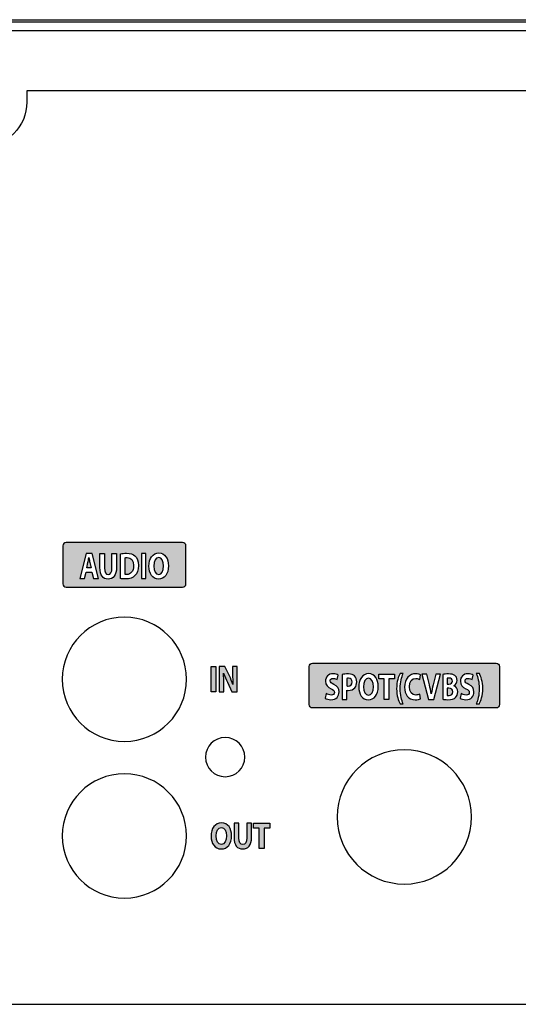
# Model space of a CAD drawing. Extents: x -483 to 694, y -465 to 179.
# Drawn here: x 388 to 433, y -465 to -377 of the extents above; entities that cross this region are included whole.
import ezdxf

# ---------------------------------------------------------------- set-up
doc = ezdxf.new("R2010")
doc.units = 0
doc.header["$MEASUREMENT"] = 0
doc.layers.add('LAYER_1', color=7, linetype='CONTINUOUS')

# ---------------------------------------------------------------- blocks, each defined once
blk = doc.blocks.new('BLOCK_10')
at = {"layer": 'LAYER_1'}
h = blk.add_hatch(color=29, dxfattribs=at)
h.dxf.hatch_style = 2
h.paths.add_polyline_path([(405.842, -434.902), (405.842, -437.162), (405.409, -437.162), (405.409, -434.902)])
h = blk.add_hatch(color=29, dxfattribs=at)
h.dxf.hatch_style = 2
edge = h.paths.add_edge_path()
edge.add_spline(control_points=[(406.147, -437.162), (406.147, -437.162), (406.147, -434.902), (406.147, -434.902), (406.147, -434.902), (406.653, -434.902), (406.653, -434.902), (406.653, -434.902), (407.052, -435.73), (407.052, -435.73), (407.166, -435.968), (407.277, -436.25), (407.365, -436.505), (407.365, -436.505), (407.371, -436.505), (407.371, -436.505), (407.345, -436.206), (407.337, -435.901), (407.337, -435.559), (407.337, -435.559), (407.337, -434.902), (407.337, -434.902), (407.337, -434.902), (407.736, -434.902), (407.736, -434.902), (407.736, -434.902), (407.736, -437.162), (407.736, -437.162), (407.736, -437.162), (407.28, -437.162), (407.28, -437.162), (407.28, -437.162), (406.87, -436.29), (406.87, -436.29), (406.756, -436.049), (406.628, -435.757), (406.537, -435.492), (406.537, -435.492), (406.525, -435.492), (406.525, -435.492), (406.539, -435.794), (406.545, -436.113), (406.545, -436.482), (406.545, -436.482), (406.545, -437.162), (406.545, -437.162), (406.545, -437.162), (406.147, -437.162), (406.147, -437.162)], knot_values=[0, 0, 0, 0, 1, 1, 1, 2, 2, 2, 3, 3, 3, 4, 4, 4, 5, 5, 5, 6, 6, 6, 7, 7, 7, 8, 8, 8, 9, 9, 9, 10, 10, 10, 11, 11, 11, 12, 12, 12, 13, 13, 13, 14, 14, 14, 15, 15, 15, 16, 16, 16, 16], degree=3, periodic=1)
blk.add_lwpolyline([(405.842, -434.902), (405.842, -437.162), (405.409, -437.162), (405.409, -434.902), (405.842, -434.902)], dxfattribs=at)
blk.add_open_spline([(406.147, -437.162), (406.147, -437.162), (406.147, -434.902), (406.147, -434.902), (406.147, -434.902), (406.653, -434.902), (406.653, -434.902), (406.653, -434.902), (407.052, -435.73), (407.052, -435.73), (407.166, -435.968), (407.277, -436.25), (407.365, -436.505), (407.365, -436.505), (407.371, -436.505), (407.371, -436.505), (407.345, -436.206), (407.337, -435.901), (407.337, -435.559), (407.337, -435.559), (407.337, -434.902), (407.337, -434.902), (407.337, -434.902), (407.736, -434.902), (407.736, -434.902), (407.736, -434.902), (407.736, -437.162), (407.736, -437.162), (407.736, -437.162), (407.28, -437.162), (407.28, -437.162), (407.28, -437.162), (406.87, -436.29), (406.87, -436.29), (406.756, -436.049), (406.628, -435.757), (406.537, -435.492), (406.537, -435.492), (406.525, -435.492), (406.525, -435.492), (406.539, -435.794), (406.545, -436.113), (406.545, -436.482), (406.545, -436.482), (406.545, -437.162), (406.545, -437.162), (406.545, -437.162), (406.147, -437.162), (406.147, -437.162)], degree=3, knots=[0, 0, 0, 0, 1, 1, 1, 2, 2, 2, 3, 3, 3, 4, 4, 4, 5, 5, 5, 6, 6, 6, 7, 7, 7, 8, 8, 8, 9, 9, 9, 10, 10, 10, 11, 11, 11, 12, 12, 12, 13, 13, 13, 14, 14, 14, 15, 15, 15, 16, 16, 16, 16], dxfattribs=at)
blk = doc.blocks.new('BLOCK_11')
at = {"layer": 'LAYER_1'}
h = blk.add_hatch(color=29, dxfattribs=at)
h.dxf.hatch_style = 2
edge = h.paths.add_edge_path()
edge.add_spline(control_points=[(407.254, -450.01), (407.254, -450.755), (406.876, -451.201), (406.312, -451.201), (405.745, -451.201), (405.409, -450.694), (405.409, -450.047), (405.409, -449.37), (405.779, -448.863), (406.343, -448.863), (406.932, -448.863), (407.254, -449.383), (407.254, -450.01)], knot_values=[0, 0, 0, 0, 1, 1, 1, 2, 2, 2, 3, 3, 3, 4, 4, 4, 4], degree=3, periodic=1)
edge = h.paths.add_edge_path()
edge.add_spline(control_points=[(405.868, -450.037), (405.868, -450.483), (406.044, -450.795), (406.335, -450.795), (406.628, -450.795), (406.796, -450.466), (406.796, -450.027), (406.796, -449.618), (406.634, -449.269), (406.335, -449.269), (406.038, -449.269), (405.868, -449.598), (405.868, -450.037)], knot_values=[0, 0, 0, 0, 1, 1, 1, 2, 2, 2, 3, 3, 3, 4, 4, 4, 4], degree=3, periodic=1)
h = blk.add_hatch(color=29, dxfattribs=at)
h.dxf.hatch_style = 2
edge = h.paths.add_edge_path()
edge.add_spline(control_points=[(407.902, -448.904), (407.902, -448.904), (407.902, -450.201), (407.902, -450.201), (407.902, -450.594), (408.03, -450.792), (408.249, -450.792), (408.477, -450.792), (408.602, -450.604), (408.602, -450.201), (408.602, -450.201), (408.602, -448.904), (408.602, -448.904), (408.602, -448.904), (409.035, -448.904), (409.035, -448.904), (409.035, -448.904), (409.035, -450.171), (409.035, -450.171), (409.035, -450.869), (408.736, -451.201), (408.235, -451.201), (407.751, -451.201), (407.469, -450.882), (407.469, -450.165), (407.469, -450.165), (407.469, -448.904), (407.469, -448.904), (407.469, -448.904), (407.902, -448.904), (407.902, -448.904)], knot_values=[0, 0, 0, 0, 1, 1, 1, 2, 2, 2, 3, 3, 3, 4, 4, 4, 5, 5, 5, 6, 6, 6, 7, 7, 7, 8, 8, 8, 9, 9, 9, 10, 10, 10, 10], degree=3, periodic=1)
h = blk.add_hatch(color=29, dxfattribs=at)
h.dxf.hatch_style = 2
h.paths.add_polyline_path([(409.713, -449.333), (409.195, -449.333), (409.195, -448.904), (410.67, -448.904), (410.67, -449.333), (410.146, -449.333), (410.146, -451.164), (409.713, -451.164)])
blk.add_lwpolyline([(409.713, -449.333), (409.195, -449.333), (409.195, -448.904), (410.67, -448.904), (410.67, -449.333), (410.146, -449.333), (410.146, -451.164), (409.713, -451.164), (409.713, -449.333)], dxfattribs=at)
for points, knots in [([(407.254, -450.01), (407.254, -450.755), (406.876, -451.201), (406.312, -451.201), (405.745, -451.201), (405.409, -450.694), (405.409, -450.047), (405.409, -449.37), (405.779, -448.863), (406.343, -448.863), (406.932, -448.863), (407.254, -449.383), (407.254, -450.01)], [0, 0, 0, 0, 1, 1, 1, 2, 2, 2, 3, 3, 3, 4, 4, 4, 4]), ([(405.868, -450.037), (405.868, -450.483), (406.044, -450.795), (406.335, -450.795), (406.628, -450.795), (406.796, -450.466), (406.796, -450.027), (406.796, -449.618), (406.634, -449.269), (406.335, -449.269), (406.038, -449.269), (405.868, -449.598), (405.868, -450.037)], [0, 0, 0, 0, 1, 1, 1, 2, 2, 2, 3, 3, 3, 4, 4, 4, 4]), ([(407.902, -448.904), (407.902, -448.904), (407.902, -450.201), (407.902, -450.201), (407.902, -450.594), (408.03, -450.792), (408.249, -450.792), (408.477, -450.792), (408.602, -450.604), (408.602, -450.201), (408.602, -450.201), (408.602, -448.904), (408.602, -448.904), (408.602, -448.904), (409.035, -448.904), (409.035, -448.904), (409.035, -448.904), (409.035, -450.171), (409.035, -450.171), (409.035, -450.869), (408.736, -451.201), (408.235, -451.201), (407.751, -451.201), (407.469, -450.882), (407.469, -450.165), (407.469, -450.165), (407.469, -448.904), (407.469, -448.904), (407.469, -448.904), (407.902, -448.904), (407.902, -448.904)], [0, 0, 0, 0, 1, 1, 1, 2, 2, 2, 3, 3, 3, 4, 4, 4, 5, 5, 5, 6, 6, 6, 7, 7, 7, 8, 8, 8, 9, 9, 9, 10, 10, 10, 10])]:
    blk.add_open_spline(points, degree=3, knots=knots, dxfattribs=at)
blk = doc.blocks.new('BLOCK_8')
at = {"layer": 'LAYER_1'}
h = blk.add_hatch(color=29, dxfattribs=at)
h.dxf.hatch_style = 2
edge = h.paths.add_edge_path()
edge.add_spline(control_points=[(401.173, -425.903), (401.173, -426.343), (401.015, -426.671), (400.738, -426.671), (400.465, -426.671), (400.299, -426.359), (400.299, -425.913), (400.299, -425.474), (400.46, -425.145), (400.738, -425.145), (401.02, -425.145), (401.173, -425.494), (401.173, -425.903)], knot_values=[0, 0, 0, 0, 1, 1, 1, 2, 2, 2, 3, 3, 3, 4, 4, 4, 4], degree=3, periodic=1)
edge = h.paths.add_edge_path()
edge.add_spline(control_points=[(397.912, -425.156), (397.824, -425.156), (397.762, -425.166), (397.727, -425.176), (397.727, -425.176), (397.727, -426.655), (397.727, -426.655), (397.762, -426.665), (397.822, -426.665), (397.87, -426.665), (398.242, -426.668), (398.486, -426.413), (398.486, -425.873), (398.486, -425.404), (398.266, -425.156), (397.912, -425.156)], knot_values=[0, 0, 0, 0, 1, 1, 1, 2, 2, 2, 3, 3, 3, 4, 4, 4, 5, 5, 5, 5], degree=3, periodic=1)
edge = h.paths.add_edge_path()
edge.add_spline(control_points=[(403.172, -424.107), (403.172, -424.107), (403.172, -427.507), (403.172, -427.507), (403.172, -427.673), (403.038, -427.807), (402.872, -427.807), (402.872, -427.807), (392.472, -427.807), (392.472, -427.807), (392.307, -427.807), (392.172, -427.673), (392.172, -427.507), (392.172, -427.507), (392.172, -424.107), (392.172, -424.107), (392.172, -423.941), (392.307, -423.807), (392.472, -423.807), (392.472, -423.807), (402.872, -423.807), (402.872, -423.807), (403.038, -423.807), (403.172, -423.941), (403.172, -424.107)], knot_values=[0, 0, 0, 0, 1, 1, 1, 2, 2, 2, 3, 3, 3, 4, 4, 4, 5, 5, 5, 6, 6, 6, 7, 7, 7, 8, 8, 8, 8], degree=3, periodic=1)
h.paths.add_polyline_path([(395.347, -427.04), (394.783, -424.78), (394.247, -424.78), (393.698, -427.04), (394.119, -427.04), (394.247, -426.46), (394.765, -426.46), (394.904, -427.04)])
edge = h.paths.add_edge_path()
edge.add_spline(control_points=[(396.966, -424.78), (396.966, -424.78), (396.558, -424.78), (396.558, -424.78), (396.558, -424.78), (396.558, -426.078), (396.558, -426.078), (396.558, -426.48), (396.44, -426.668), (396.226, -426.668), (396.019, -426.668), (395.899, -426.47), (395.899, -426.078), (395.899, -426.078), (395.899, -424.78), (395.899, -424.78), (395.899, -424.78), (395.492, -424.78), (395.492, -424.78), (395.492, -424.78), (395.492, -426.041), (395.492, -426.041), (395.492, -426.759), (395.757, -427.077), (396.213, -427.077), (396.684, -427.077), (396.966, -426.745), (396.966, -426.047), (396.966, -426.047), (396.966, -424.78), (396.966, -424.78)], knot_values=[0, 0, 0, 0, 1, 1, 1, 2, 2, 2, 3, 3, 3, 4, 4, 4, 5, 5, 5, 6, 6, 6, 7, 7, 7, 8, 8, 8, 9, 9, 9, 10, 10, 10, 10], degree=3, periodic=1)
edge = h.paths.add_edge_path()
edge.add_spline(control_points=[(398.918, -425.856), (398.918, -425.457), (398.8, -425.179), (398.612, -425.004), (398.441, -424.844), (398.215, -424.763), (397.87, -424.763), (397.666, -424.763), (397.47, -424.783), (397.32, -424.813), (397.32, -424.813), (397.32, -427.03), (397.32, -427.03), (397.419, -427.047), (397.572, -427.064), (397.784, -427.064), (398.138, -427.064), (398.43, -426.97), (398.62, -426.772), (398.792, -426.588), (398.918, -426.289), (398.918, -425.856)], knot_values=[0, 0, 0, 0, 1, 1, 1, 2, 2, 2, 3, 3, 3, 4, 4, 4, 5, 5, 5, 6, 6, 6, 7, 7, 7, 7], degree=3, periodic=1)
h.paths.add_polyline_path([(399.596, -424.78), (399.189, -424.78), (399.189, -427.04), (399.596, -427.04)])
edge = h.paths.add_edge_path()
edge.add_spline(control_points=[(401.605, -425.887), (401.605, -425.259), (401.301, -424.74), (400.747, -424.74), (400.216, -424.74), (399.867, -425.246), (399.867, -425.923), (399.867, -426.571), (400.184, -427.077), (400.717, -427.077), (401.248, -427.077), (401.605, -426.631), (401.605, -425.887)], knot_values=[0, 0, 0, 0, 1, 1, 1, 2, 2, 2, 3, 3, 3, 4, 4, 4, 4], degree=3, periodic=1)
edge = h.paths.add_edge_path()
edge.add_spline(control_points=[(394.502, -425.162), (394.502, -425.162), (394.497, -425.162), (394.497, -425.162), (394.47, -425.296), (394.443, -425.467), (394.414, -425.598), (394.414, -425.598), (394.306, -426.078), (394.306, -426.078), (394.306, -426.078), (394.706, -426.078), (394.706, -426.078), (394.706, -426.078), (394.593, -425.598), (394.593, -425.598), (394.561, -425.464), (394.529, -425.296), (394.502, -425.162)], knot_values=[0, 0, 0, 0, 1, 1, 1, 2, 2, 2, 3, 3, 3, 4, 4, 4, 5, 5, 5, 6, 6, 6, 6], degree=3, periodic=1)
h = blk.add_hatch(color=29, dxfattribs=at)
h.dxf.hatch_style = 2
edge = h.paths.add_edge_path()
edge.add_spline(control_points=[(430.872, -434.598), (430.872, -434.598), (414.472, -434.598), (414.472, -434.598), (414.306, -434.598), (414.172, -434.733), (414.172, -434.898), (414.172, -434.898), (414.172, -438.298), (414.172, -438.298), (414.172, -438.464), (414.306, -438.598), (414.472, -438.598), (414.472, -438.598), (430.872, -438.598), (430.872, -438.598), (431.038, -438.598), (431.172, -438.464), (431.172, -438.298), (431.172, -438.298), (431.172, -434.898), (431.172, -434.898), (431.172, -434.733), (431.038, -434.598), (430.872, -434.598)], knot_values=[0, 0, 0, 0, 1, 1, 1, 2, 2, 2, 3, 3, 3, 4, 4, 4, 5, 5, 5, 6, 6, 6, 7, 7, 7, 8, 8, 8, 8], degree=3, periodic=1)
edge = h.paths.add_edge_path()
edge.add_spline(control_points=[(416.124, -437.865), (415.917, -437.865), (415.714, -437.795), (415.612, -437.724), (415.612, -437.724), (415.695, -437.305), (415.695, -437.305), (415.802, -437.375), (415.974, -437.446), (416.148, -437.446), (416.335, -437.446), (416.435, -437.349), (416.435, -437.201), (416.435, -437.06), (416.349, -436.98), (416.132, -436.886), (415.831, -436.752), (415.633, -436.544), (415.633, -436.215), (415.633, -435.829), (415.893, -435.538), (416.317, -435.538), (416.523, -435.538), (416.671, -435.588), (416.778, -435.652), (416.778, -435.652), (416.687, -436.061), (416.687, -436.061), (416.617, -436.017), (416.486, -435.954), (416.311, -435.954), (416.135, -435.954), (416.049, -436.058), (416.049, -436.172), (416.049, -436.316), (416.148, -436.379), (416.384, -436.49), (416.703, -436.638), (416.85, -436.846), (416.85, -437.164), (416.85, -437.543), (416.62, -437.865), (416.124, -437.865)], knot_values=[0, 0, 0, 0, 1, 1, 1, 2, 2, 2, 3, 3, 3, 4, 4, 4, 5, 5, 5, 6, 6, 6, 7, 7, 7, 8, 8, 8, 9, 9, 9, 10, 10, 10, 11, 11, 11, 12, 12, 12, 13, 13, 13, 14, 14, 14, 14], degree=3, periodic=1)
edge = h.paths.add_edge_path()
edge.add_spline(control_points=[(418.26, -436.795), (418.121, -436.956), (417.914, -437.033), (417.673, -437.033), (417.62, -437.033), (417.571, -437.03), (417.534, -437.02), (417.534, -437.02), (417.534, -437.832), (417.534, -437.832), (417.534, -437.832), (417.129, -437.832), (417.129, -437.832), (417.129, -437.832), (417.129, -435.601), (417.129, -435.601), (417.255, -435.575), (417.432, -435.555), (417.681, -435.555), (417.933, -435.555), (418.113, -435.615), (418.233, -435.736), (418.352, -435.85), (418.427, -436.037), (418.427, -436.259), (418.427, -436.48), (418.37, -436.671), (418.26, -436.795)], knot_values=[0, 0, 0, 0, 1, 1, 1, 2, 2, 2, 3, 3, 3, 4, 4, 4, 5, 5, 5, 6, 6, 6, 7, 7, 7, 8, 8, 8, 9, 9, 9, 9], degree=3, periodic=1)
edge = h.paths.add_edge_path()
edge.add_spline(control_points=[(419.454, -437.868), (418.92, -437.868), (418.604, -437.362), (418.604, -436.715), (418.604, -436.037), (418.952, -435.531), (419.483, -435.531), (420.038, -435.531), (420.341, -436.051), (420.341, -436.678), (420.341, -437.422), (419.984, -437.868), (419.454, -437.868)], knot_values=[0, 0, 0, 0, 1, 1, 1, 2, 2, 2, 3, 3, 3, 4, 4, 4, 4], degree=3, periodic=1)
h.paths.add_polyline_path([(421.786, -436.001), (421.293, -436.001), (421.293, -437.832), (420.885, -437.832), (420.885, -436.001), (420.398, -436.001), (420.398, -435.571), (421.786, -435.571)])
edge = h.paths.add_edge_path()
edge.add_spline(control_points=[(422.577, -438.224), (422.577, -438.224), (422.293, -438.224), (422.293, -438.224), (422.151, -437.962), (421.987, -437.516), (421.987, -436.872), (421.99, -436.219), (422.151, -435.776), (422.293, -435.514), (422.293, -435.514), (422.577, -435.514), (422.577, -435.514), (422.427, -435.823), (422.306, -436.272), (422.306, -436.872), (422.306, -437.463), (422.427, -437.909), (422.577, -438.224)], knot_values=[0, 0, 0, 0, 1, 1, 1, 2, 2, 2, 3, 3, 3, 4, 4, 4, 5, 5, 5, 6, 6, 6, 6], degree=3, periodic=1)
edge = h.paths.add_edge_path()
edge.add_spline(control_points=[(423.706, -437.443), (423.832, -437.443), (423.966, -437.412), (424.049, -437.369), (424.049, -437.369), (424.108, -437.771), (424.108, -437.771), (424.036, -437.815), (423.864, -437.868), (423.647, -437.868), (423.022, -437.868), (422.701, -437.379), (422.701, -436.735), (422.701, -435.964), (423.14, -435.538), (423.687, -435.538), (423.899, -435.538), (424.06, -435.588), (424.132, -435.638), (424.132, -435.638), (424.047, -436.041), (424.047, -436.041), (423.966, -435.997), (423.851, -435.957), (423.703, -435.957), (423.382, -435.957), (423.13, -436.202), (423.13, -436.705), (423.13, -437.158), (423.344, -437.443), (423.706, -437.443)], knot_values=[0, 0, 0, 0, 1, 1, 1, 2, 2, 2, 3, 3, 3, 4, 4, 4, 5, 5, 5, 6, 6, 6, 7, 7, 7, 8, 8, 8, 9, 9, 9, 10, 10, 10, 10], degree=3, periodic=1)
edge = h.paths.add_edge_path()
edge.add_spline(control_points=[(425.306, -437.832), (425.306, -437.832), (424.829, -437.832), (424.829, -437.832), (424.829, -437.832), (424.25, -435.571), (424.25, -435.571), (424.25, -435.571), (424.698, -435.571), (424.698, -435.571), (424.698, -435.571), (424.918, -436.527), (424.918, -436.527), (424.98, -436.799), (425.036, -437.053), (425.078, -437.335), (425.078, -437.335), (425.087, -437.335), (425.087, -437.335), (425.132, -437.064), (425.188, -436.795), (425.25, -436.537), (425.25, -436.537), (425.481, -435.571), (425.481, -435.571), (425.481, -435.571), (425.915, -435.571), (425.915, -435.571), (425.915, -435.571), (425.306, -437.832), (425.306, -437.832)], knot_values=[0, 0, 0, 0, 1, 1, 1, 2, 2, 2, 3, 3, 3, 4, 4, 4, 5, 5, 5, 6, 6, 6, 7, 7, 7, 8, 8, 8, 9, 9, 9, 10, 10, 10, 10], degree=3, periodic=1)
edge = h.paths.add_edge_path()
edge.add_spline(control_points=[(427.261, -437.651), (427.129, -437.781), (426.909, -437.855), (426.55, -437.855), (426.349, -437.855), (426.199, -437.838), (426.108, -437.822), (426.108, -437.822), (426.108, -435.601), (426.108, -435.601), (426.215, -435.578), (426.43, -435.555), (426.636, -435.555), (426.885, -435.555), (427.038, -435.585), (427.172, -435.682), (427.298, -435.766), (427.387, -435.92), (427.387, -436.128), (427.387, -436.326), (427.293, -436.51), (427.089, -436.608), (427.089, -436.608), (427.089, -436.614), (427.089, -436.614), (427.296, -436.681), (427.448, -436.879), (427.448, -437.168), (427.448, -437.375), (427.373, -437.536), (427.261, -437.651)], knot_values=[0, 0, 0, 0, 1, 1, 1, 2, 2, 2, 3, 3, 3, 4, 4, 4, 5, 5, 5, 6, 6, 6, 7, 7, 7, 8, 8, 8, 9, 9, 9, 10, 10, 10, 10], degree=3, periodic=1)
edge = h.paths.add_edge_path()
edge.add_spline(control_points=[(428.169, -437.865), (427.963, -437.865), (427.759, -437.795), (427.657, -437.724), (427.657, -437.724), (427.74, -437.305), (427.74, -437.305), (427.848, -437.375), (428.02, -437.446), (428.193, -437.446), (428.381, -437.446), (428.48, -437.349), (428.48, -437.201), (428.48, -437.06), (428.395, -436.98), (428.178, -436.886), (427.877, -436.752), (427.679, -436.544), (427.679, -436.215), (427.679, -435.829), (427.939, -435.538), (428.363, -435.538), (428.569, -435.538), (428.716, -435.588), (428.824, -435.652), (428.824, -435.652), (428.733, -436.061), (428.733, -436.061), (428.663, -436.017), (428.531, -435.954), (428.357, -435.954), (428.18, -435.954), (428.095, -436.058), (428.095, -436.172), (428.095, -436.316), (428.193, -436.379), (428.429, -436.49), (428.748, -436.638), (428.896, -436.846), (428.896, -437.164), (428.896, -437.543), (428.665, -437.865), (428.169, -437.865)], knot_values=[0, 0, 0, 0, 1, 1, 1, 2, 2, 2, 3, 3, 3, 4, 4, 4, 5, 5, 5, 6, 6, 6, 7, 7, 7, 8, 8, 8, 9, 9, 9, 10, 10, 10, 11, 11, 11, 12, 12, 12, 13, 13, 13, 14, 14, 14, 14], degree=3, periodic=1)
edge = h.paths.add_edge_path()
edge.add_spline(control_points=[(429.376, -438.224), (429.376, -438.224), (429.092, -438.224), (429.092, -438.224), (429.242, -437.912), (429.362, -437.459), (429.362, -436.866), (429.362, -436.272), (429.242, -435.826), (429.092, -435.514), (429.092, -435.514), (429.376, -435.514), (429.376, -435.514), (429.518, -435.772), (429.681, -436.212), (429.681, -436.869), (429.679, -437.52), (429.518, -437.959), (429.376, -438.224)], knot_values=[0, 0, 0, 0, 1, 1, 1, 2, 2, 2, 3, 3, 3, 4, 4, 4, 5, 5, 5, 6, 6, 6, 6], degree=3, periodic=1)
edge = h.paths.add_edge_path()
edge.add_spline(control_points=[(426.647, -436.467), (426.647, -436.467), (426.513, -436.467), (426.513, -436.467), (426.513, -436.467), (426.513, -435.94), (426.513, -435.94), (426.545, -435.933), (426.596, -435.927), (426.687, -435.927), (426.872, -435.927), (426.977, -436.017), (426.977, -436.188), (426.977, -436.356), (426.864, -436.467), (426.647, -436.467)], knot_values=[0, 0, 0, 0, 1, 1, 1, 2, 2, 2, 3, 3, 3, 4, 4, 4, 5, 5, 5, 5], degree=3, periodic=1)
edge = h.paths.add_edge_path()
edge.add_spline(control_points=[(419.909, -436.695), (419.909, -437.134), (419.751, -437.463), (419.475, -437.463), (419.202, -437.463), (419.035, -437.151), (419.035, -436.705), (419.035, -436.265), (419.196, -435.937), (419.475, -435.937), (419.756, -435.937), (419.909, -436.286), (419.909, -436.695)], knot_values=[0, 0, 0, 0, 1, 1, 1, 2, 2, 2, 3, 3, 3, 4, 4, 4, 4], degree=3, periodic=1)
edge = h.paths.add_edge_path()
edge.add_spline(control_points=[(427.019, -437.147), (427.019, -437.386), (426.856, -437.476), (426.671, -437.476), (426.601, -437.476), (426.553, -437.476), (426.513, -437.469), (426.513, -437.469), (426.513, -436.832), (426.513, -436.832), (426.513, -436.832), (426.652, -436.832), (426.652, -436.832), (426.856, -436.832), (427.019, -436.923), (427.019, -437.147)], knot_values=[0, 0, 0, 0, 1, 1, 1, 2, 2, 2, 3, 3, 3, 4, 4, 4, 5, 5, 5, 5], degree=3, periodic=1)
edge = h.paths.add_edge_path()
edge.add_spline(control_points=[(418.022, -436.275), (418.022, -436.503), (417.888, -436.641), (417.67, -436.641), (417.609, -436.641), (417.569, -436.638), (417.534, -436.628), (417.534, -436.628), (417.534, -435.96), (417.534, -435.96), (417.563, -435.95), (417.62, -435.943), (417.7, -435.943), (417.906, -435.943), (418.022, -436.067), (418.022, -436.275)], knot_values=[0, 0, 0, 0, 1, 1, 1, 2, 2, 2, 3, 3, 3, 4, 4, 4, 5, 5, 5, 5], degree=3, periodic=1)
for points in [[(395.347, -427.04), (394.783, -424.78), (394.247, -424.78), (393.698, -427.04), (394.119, -427.04), (394.247, -426.46), (394.765, -426.46), (394.904, -427.04), (395.347, -427.04)], [(399.596, -424.78), (399.189, -424.78), (399.189, -427.04), (399.596, -427.04), (399.596, -424.78)], [(421.786, -436.001), (421.293, -436.001), (421.293, -437.832), (420.885, -437.832), (420.885, -436.001), (420.398, -436.001), (420.398, -435.571), (421.786, -435.571), (421.786, -436.001)]]:
    blk.add_lwpolyline(points, dxfattribs=at)
for points, knots in [([(403.172, -424.107), (403.172, -424.107), (403.172, -427.507), (403.172, -427.507), (403.172, -427.673), (403.038, -427.807), (402.872, -427.807), (402.872, -427.807), (392.472, -427.807), (392.472, -427.807), (392.307, -427.807), (392.172, -427.673), (392.172, -427.507), (392.172, -427.507), (392.172, -424.107), (392.172, -424.107), (392.172, -423.941), (392.307, -423.807), (392.472, -423.807), (392.472, -423.807), (402.872, -423.807), (402.872, -423.807), (403.038, -423.807), (403.172, -423.941), (403.172, -424.107)], [0, 0, 0, 0, 1, 1, 1, 2, 2, 2, 3, 3, 3, 4, 4, 4, 5, 5, 5, 6, 6, 6, 7, 7, 7, 8, 8, 8, 8]), ([(396.966, -424.78), (396.966, -424.78), (396.558, -424.78), (396.558, -424.78), (396.558, -424.78), (396.558, -426.078), (396.558, -426.078), (396.558, -426.48), (396.44, -426.668), (396.226, -426.668), (396.019, -426.668), (395.899, -426.47), (395.899, -426.078), (395.899, -426.078), (395.899, -424.78), (395.899, -424.78), (395.899, -424.78), (395.492, -424.78), (395.492, -424.78), (395.492, -424.78), (395.492, -426.041), (395.492, -426.041), (395.492, -426.759), (395.757, -427.077), (396.213, -427.077), (396.684, -427.077), (396.966, -426.745), (396.966, -426.047), (396.966, -426.047), (396.966, -424.78), (396.966, -424.78)], [0, 0, 0, 0, 1, 1, 1, 2, 2, 2, 3, 3, 3, 4, 4, 4, 5, 5, 5, 6, 6, 6, 7, 7, 7, 8, 8, 8, 9, 9, 9, 10, 10, 10, 10]), ([(398.918, -425.856), (398.918, -425.457), (398.8, -425.179), (398.612, -425.004), (398.441, -424.844), (398.215, -424.763), (397.87, -424.763), (397.666, -424.763), (397.47, -424.783), (397.32, -424.813), (397.32, -424.813), (397.32, -427.03), (397.32, -427.03), (397.419, -427.047), (397.572, -427.064), (397.784, -427.064), (398.138, -427.064), (398.43, -426.97), (398.62, -426.772), (398.792, -426.588), (398.918, -426.289), (398.918, -425.856)], [0, 0, 0, 0, 1, 1, 1, 2, 2, 2, 3, 3, 3, 4, 4, 4, 5, 5, 5, 6, 6, 6, 7, 7, 7, 7]), ([(401.605, -425.887), (401.605, -425.259), (401.301, -424.74), (400.747, -424.74), (400.216, -424.74), (399.867, -425.246), (399.867, -425.923), (399.867, -426.571), (400.184, -427.077), (400.717, -427.077), (401.248, -427.077), (401.605, -426.631), (401.605, -425.887)], [0, 0, 0, 0, 1, 1, 1, 2, 2, 2, 3, 3, 3, 4, 4, 4, 4]), ([(394.502, -425.162), (394.502, -425.162), (394.497, -425.162), (394.497, -425.162), (394.47, -425.296), (394.443, -425.467), (394.414, -425.598), (394.414, -425.598), (394.306, -426.078), (394.306, -426.078), (394.306, -426.078), (394.706, -426.078), (394.706, -426.078), (394.706, -426.078), (394.593, -425.598), (394.593, -425.598), (394.561, -425.464), (394.529, -425.296), (394.502, -425.162)], [0, 0, 0, 0, 1, 1, 1, 2, 2, 2, 3, 3, 3, 4, 4, 4, 5, 5, 5, 6, 6, 6, 6]), ([(397.912, -425.156), (397.824, -425.156), (397.762, -425.166), (397.727, -425.176), (397.727, -425.176), (397.727, -426.655), (397.727, -426.655), (397.762, -426.665), (397.822, -426.665), (397.87, -426.665), (398.242, -426.668), (398.486, -426.413), (398.486, -425.873), (398.486, -425.404), (398.266, -425.156), (397.912, -425.156)], [0, 0, 0, 0, 1, 1, 1, 2, 2, 2, 3, 3, 3, 4, 4, 4, 5, 5, 5, 5]), ([(401.173, -425.903), (401.173, -426.343), (401.015, -426.671), (400.738, -426.671), (400.465, -426.671), (400.299, -426.359), (400.299, -425.913), (400.299, -425.474), (400.46, -425.145), (400.738, -425.145), (401.02, -425.145), (401.173, -425.494), (401.173, -425.903)], [0, 0, 0, 0, 1, 1, 1, 2, 2, 2, 3, 3, 3, 4, 4, 4, 4]), ([(430.872, -434.598), (430.872, -434.598), (414.472, -434.598), (414.472, -434.598), (414.306, -434.598), (414.172, -434.733), (414.172, -434.898), (414.172, -434.898), (414.172, -438.298), (414.172, -438.298), (414.172, -438.464), (414.306, -438.598), (414.472, -438.598), (414.472, -438.598), (430.872, -438.598), (430.872, -438.598), (431.038, -438.598), (431.172, -438.464), (431.172, -438.298), (431.172, -438.298), (431.172, -434.898), (431.172, -434.898), (431.172, -434.733), (431.038, -434.598), (430.872, -434.598)], [0, 0, 0, 0, 1, 1, 1, 2, 2, 2, 3, 3, 3, 4, 4, 4, 5, 5, 5, 6, 6, 6, 7, 7, 7, 8, 8, 8, 8]), ([(416.124, -437.865), (415.917, -437.865), (415.714, -437.795), (415.612, -437.724), (415.612, -437.724), (415.695, -437.305), (415.695, -437.305), (415.802, -437.375), (415.974, -437.446), (416.148, -437.446), (416.335, -437.446), (416.435, -437.349), (416.435, -437.201), (416.435, -437.06), (416.349, -436.98), (416.132, -436.886), (415.831, -436.752), (415.633, -436.544), (415.633, -436.215), (415.633, -435.829), (415.893, -435.538), (416.317, -435.538), (416.523, -435.538), (416.671, -435.588), (416.778, -435.652), (416.778, -435.652), (416.687, -436.061), (416.687, -436.061), (416.617, -436.017), (416.486, -435.954), (416.311, -435.954), (416.135, -435.954), (416.049, -436.058), (416.049, -436.172), (416.049, -436.316), (416.148, -436.379), (416.384, -436.49), (416.703, -436.638), (416.85, -436.846), (416.85, -437.164), (416.85, -437.543), (416.62, -437.865), (416.124, -437.865)], [0, 0, 0, 0, 1, 1, 1, 2, 2, 2, 3, 3, 3, 4, 4, 4, 5, 5, 5, 6, 6, 6, 7, 7, 7, 8, 8, 8, 9, 9, 9, 10, 10, 10, 11, 11, 11, 12, 12, 12, 13, 13, 13, 14, 14, 14, 14]), ([(418.26, -436.795), (418.121, -436.956), (417.914, -437.033), (417.673, -437.033), (417.62, -437.033), (417.571, -437.03), (417.534, -437.02), (417.534, -437.02), (417.534, -437.832), (417.534, -437.832), (417.534, -437.832), (417.129, -437.832), (417.129, -437.832), (417.129, -437.832), (417.129, -435.601), (417.129, -435.601), (417.255, -435.575), (417.432, -435.555), (417.681, -435.555), (417.933, -435.555), (418.113, -435.615), (418.233, -435.736), (418.352, -435.85), (418.427, -436.037), (418.427, -436.259), (418.427, -436.48), (418.37, -436.671), (418.26, -436.795)], [0, 0, 0, 0, 1, 1, 1, 2, 2, 2, 3, 3, 3, 4, 4, 4, 5, 5, 5, 6, 6, 6, 7, 7, 7, 8, 8, 8, 9, 9, 9, 9]), ([(419.454, -437.868), (418.92, -437.868), (418.604, -437.362), (418.604, -436.715), (418.604, -436.037), (418.952, -435.531), (419.483, -435.531), (420.038, -435.531), (420.341, -436.051), (420.341, -436.678), (420.341, -437.422), (419.984, -437.868), (419.454, -437.868)], [0, 0, 0, 0, 1, 1, 1, 2, 2, 2, 3, 3, 3, 4, 4, 4, 4]), ([(422.577, -438.224), (422.577, -438.224), (422.293, -438.224), (422.293, -438.224), (422.151, -437.962), (421.987, -437.516), (421.987, -436.872), (421.99, -436.219), (422.151, -435.776), (422.293, -435.514), (422.293, -435.514), (422.577, -435.514), (422.577, -435.514), (422.427, -435.823), (422.306, -436.272), (422.306, -436.872), (422.306, -437.463), (422.427, -437.909), (422.577, -438.224)], [0, 0, 0, 0, 1, 1, 1, 2, 2, 2, 3, 3, 3, 4, 4, 4, 5, 5, 5, 6, 6, 6, 6]), ([(423.706, -437.443), (423.832, -437.443), (423.966, -437.412), (424.049, -437.369), (424.049, -437.369), (424.108, -437.771), (424.108, -437.771), (424.036, -437.815), (423.864, -437.868), (423.647, -437.868), (423.022, -437.868), (422.701, -437.379), (422.701, -436.735), (422.701, -435.964), (423.14, -435.538), (423.687, -435.538), (423.899, -435.538), (424.06, -435.588), (424.132, -435.638), (424.132, -435.638), (424.047, -436.041), (424.047, -436.041), (423.966, -435.997), (423.851, -435.957), (423.703, -435.957), (423.382, -435.957), (423.13, -436.202), (423.13, -436.705), (423.13, -437.158), (423.344, -437.443), (423.706, -437.443)], [0, 0, 0, 0, 1, 1, 1, 2, 2, 2, 3, 3, 3, 4, 4, 4, 5, 5, 5, 6, 6, 6, 7, 7, 7, 8, 8, 8, 9, 9, 9, 10, 10, 10, 10]), ([(425.306, -437.832), (425.306, -437.832), (424.829, -437.832), (424.829, -437.832), (424.829, -437.832), (424.25, -435.571), (424.25, -435.571), (424.25, -435.571), (424.698, -435.571), (424.698, -435.571), (424.698, -435.571), (424.918, -436.527), (424.918, -436.527), (424.98, -436.799), (425.036, -437.053), (425.078, -437.335), (425.078, -437.335), (425.087, -437.335), (425.087, -437.335), (425.132, -437.064), (425.188, -436.795), (425.25, -436.537), (425.25, -436.537), (425.481, -435.571), (425.481, -435.571), (425.481, -435.571), (425.915, -435.571), (425.915, -435.571), (425.915, -435.571), (425.306, -437.832), (425.306, -437.832)], [0, 0, 0, 0, 1, 1, 1, 2, 2, 2, 3, 3, 3, 4, 4, 4, 5, 5, 5, 6, 6, 6, 7, 7, 7, 8, 8, 8, 9, 9, 9, 10, 10, 10, 10]), ([(427.261, -437.651), (427.129, -437.781), (426.909, -437.855), (426.55, -437.855), (426.349, -437.855), (426.199, -437.838), (426.108, -437.822), (426.108, -437.822), (426.108, -435.601), (426.108, -435.601), (426.215, -435.578), (426.43, -435.555), (426.636, -435.555), (426.885, -435.555), (427.038, -435.585), (427.172, -435.682), (427.298, -435.766), (427.387, -435.92), (427.387, -436.128), (427.387, -436.326), (427.293, -436.51), (427.089, -436.608), (427.089, -436.608), (427.089, -436.614), (427.089, -436.614), (427.296, -436.681), (427.448, -436.879), (427.448, -437.168), (427.448, -437.375), (427.373, -437.536), (427.261, -437.651)], [0, 0, 0, 0, 1, 1, 1, 2, 2, 2, 3, 3, 3, 4, 4, 4, 5, 5, 5, 6, 6, 6, 7, 7, 7, 8, 8, 8, 9, 9, 9, 10, 10, 10, 10]), ([(428.169, -437.865), (427.963, -437.865), (427.759, -437.795), (427.657, -437.724), (427.657, -437.724), (427.74, -437.305), (427.74, -437.305), (427.848, -437.375), (428.02, -437.446), (428.193, -437.446), (428.381, -437.446), (428.48, -437.349), (428.48, -437.201), (428.48, -437.06), (428.395, -436.98), (428.178, -436.886), (427.877, -436.752), (427.679, -436.544), (427.679, -436.215), (427.679, -435.829), (427.939, -435.538), (428.363, -435.538), (428.569, -435.538), (428.716, -435.588), (428.824, -435.652), (428.824, -435.652), (428.733, -436.061), (428.733, -436.061), (428.663, -436.017), (428.531, -435.954), (428.357, -435.954), (428.18, -435.954), (428.095, -436.058), (428.095, -436.172), (428.095, -436.316), (428.193, -436.379), (428.429, -436.49), (428.748, -436.638), (428.896, -436.846), (428.896, -437.164), (428.896, -437.543), (428.665, -437.865), (428.169, -437.865)], [0, 0, 0, 0, 1, 1, 1, 2, 2, 2, 3, 3, 3, 4, 4, 4, 5, 5, 5, 6, 6, 6, 7, 7, 7, 8, 8, 8, 9, 9, 9, 10, 10, 10, 11, 11, 11, 12, 12, 12, 13, 13, 13, 14, 14, 14, 14]), ([(429.376, -438.224), (429.376, -438.224), (429.092, -438.224), (429.092, -438.224), (429.242, -437.912), (429.362, -437.459), (429.362, -436.866), (429.362, -436.272), (429.242, -435.826), (429.092, -435.514), (429.092, -435.514), (429.376, -435.514), (429.376, -435.514), (429.518, -435.772), (429.681, -436.212), (429.681, -436.869), (429.679, -437.52), (429.518, -437.959), (429.376, -438.224)], [0, 0, 0, 0, 1, 1, 1, 2, 2, 2, 3, 3, 3, 4, 4, 4, 5, 5, 5, 6, 6, 6, 6]), ([(418.022, -436.275), (418.022, -436.503), (417.888, -436.641), (417.67, -436.641), (417.609, -436.641), (417.569, -436.638), (417.534, -436.628), (417.534, -436.628), (417.534, -435.96), (417.534, -435.96), (417.563, -435.95), (417.62, -435.943), (417.7, -435.943), (417.906, -435.943), (418.022, -436.067), (418.022, -436.275)], [0, 0, 0, 0, 1, 1, 1, 2, 2, 2, 3, 3, 3, 4, 4, 4, 5, 5, 5, 5]), ([(419.909, -436.695), (419.909, -437.134), (419.751, -437.463), (419.475, -437.463), (419.202, -437.463), (419.035, -437.151), (419.035, -436.705), (419.035, -436.265), (419.196, -435.937), (419.475, -435.937), (419.756, -435.937), (419.909, -436.286), (419.909, -436.695)], [0, 0, 0, 0, 1, 1, 1, 2, 2, 2, 3, 3, 3, 4, 4, 4, 4]), ([(426.647, -436.467), (426.647, -436.467), (426.513, -436.467), (426.513, -436.467), (426.513, -436.467), (426.513, -435.94), (426.513, -435.94), (426.545, -435.933), (426.596, -435.927), (426.687, -435.927), (426.872, -435.927), (426.977, -436.017), (426.977, -436.188), (426.977, -436.356), (426.864, -436.467), (426.647, -436.467)], [0, 0, 0, 0, 1, 1, 1, 2, 2, 2, 3, 3, 3, 4, 4, 4, 5, 5, 5, 5]), ([(427.019, -437.147), (427.019, -437.386), (426.856, -437.476), (426.671, -437.476), (426.601, -437.476), (426.553, -437.476), (426.513, -437.469), (426.513, -437.469), (426.513, -436.832), (426.513, -436.832), (426.513, -436.832), (426.652, -436.832), (426.652, -436.832), (426.856, -436.832), (427.019, -436.923), (427.019, -437.147)], [0, 0, 0, 0, 1, 1, 1, 2, 2, 2, 3, 3, 3, 4, 4, 4, 5, 5, 5, 5])]:
    blk.add_open_spline(points, degree=3, knots=knots, dxfattribs=at)
for name in ['BLOCK_10', 'BLOCK_11']:
    blk.add_blockref(name, (0, 0), dxfattribs=at)
blk = doc.blocks.new('BLOCK_41')
at = {"layer": 'LAYER_1', "color": 18}
for points in [[(392.122, -436.032), (392.122, -432.967), (394.607, -430.482), (397.672, -430.482), (400.737, -430.482), (403.222, -432.967), (403.222, -436.032), (403.222, -439.097), (400.737, -441.582), (397.672, -441.582), (394.607, -441.582), (392.122, -439.097), (392.122, -436.032), (392.122, -436.032), (392.122, -436.032), (392.122, -436.032)], [(404.922, -442.992), (404.922, -442.026), (405.705, -441.242), (406.672, -441.242), (407.639, -441.242), (408.422, -442.026), (408.422, -442.992), (408.422, -443.959), (407.639, -444.742), (406.672, -444.742), (405.705, -444.742), (404.922, -443.959), (404.922, -442.992), (404.922, -442.992), (404.922, -442.992), (404.922, -442.992)], [(416.672, -448.332), (416.672, -445.018), (419.358, -442.332), (422.672, -442.332), (425.986, -442.332), (428.672, -445.018), (428.672, -448.332), (428.672, -451.646), (425.986, -454.332), (422.672, -454.332), (419.358, -454.332), (416.672, -451.646), (416.672, -448.332), (416.672, -448.332), (416.672, -448.332), (416.672, -448.332)], [(392.122, -450.032), (392.122, -446.967), (394.607, -444.482), (397.672, -444.482), (400.737, -444.482), (403.222, -446.967), (403.222, -450.032), (403.222, -453.097), (400.737, -455.582), (397.672, -455.582), (394.607, -455.582), (392.122, -453.097), (392.122, -450.032), (392.122, -450.032), (392.122, -450.032), (392.122, -450.032)]]:
    blk.add_open_spline(points, degree=3, knots=[0, 0, 0, 0, 1, 1, 1, 2, 2, 2, 3, 3, 3, 4, 4, 4, 5, 5, 5, 5], dxfattribs=at)
blk = doc.blocks.new('BLOCK_7')
at = {"layer": 'LAYER_1', "color": 18}
blk.add_lwpolyline([(603.483, -380.082), (603.483, -378.082), (166.483, -378.082), (166.483, -380.082), (164.483, -380.082), (164.483, -463.082), (166.483, -463.082), (166.483, -465.082), (603.483, -465.082), (603.483, -463.082), (605.483, -463.082), (605.483, -380.082), (603.483, -380.082)], dxfattribs=at)
at = {"layer": 'LAYER_1'}
for name in ['BLOCK_41', 'BLOCK_8']:
    blk.add_blockref(name, (0, 0), dxfattribs=at)
blk = doc.blocks.new('BLOCK_47')
at = {"layer": 'LAYER_1', "color": 250}
blk.add_lwpolyline([(163.862, -464.587), (163.663, -464.587), (163.663, -377.082), (606.302, -377.082), (606.302, -464.587), (606.103, -464.587)], dxfattribs=at)
for points, knots in [([(163.862, -378.276), (164.095, -378.47), (164.553, -378.632), (164.857, -378.627), (164.857, -378.627), (170.029, -383.798), (170.029, -383.798), (170.029, -383.798), (170.029, -463.792), (170.029, -463.792), (170.029, -463.792), (169.034, -464.786), (169.034, -464.786), (169.034, -464.786), (164.857, -464.786), (164.857, -464.786), (164.857, -464.786), (163.862, -464.786), (163.862, -464.786), (163.862, -464.786), (163.862, -378.276), (163.862, -378.276), (163.862, -377.726), (164.307, -377.281), (164.857, -377.281), (164.857, -377.281), (605.109, -377.281), (605.109, -377.281), (605.658, -377.281), (606.103, -377.726), (606.103, -378.276), (606.103, -378.276), (606.103, -464.786), (606.103, -464.786), (606.103, -464.786), (605.109, -464.786), (605.109, -464.786), (605.109, -464.786), (600.931, -464.786), (600.931, -464.786), (600.931, -464.786), (599.936, -463.792), (599.936, -463.792), (599.936, -463.792), (599.936, -383.798), (599.936, -383.798), (599.936, -383.798), (605.109, -378.627), (605.109, -378.627), (605.412, -378.632), (605.871, -378.47), (606.103, -378.276)], [0, 0, 0, 0, 1, 1, 1, 2, 2, 2, 3, 3, 3, 4, 4, 4, 5, 5, 5, 6, 6, 6, 7, 7, 7, 8, 8, 8, 9, 9, 9, 10, 10, 10, 11, 11, 11, 12, 12, 12, 13, 13, 13, 14, 14, 14, 15, 15, 15, 16, 16, 16, 17, 17, 17, 17]), ([(605.109, -377.281), (604.915, -377.514), (604.752, -377.972), (604.757, -378.276), (604.757, -378.276), (599.585, -383.446), (599.585, -383.446), (599.585, -383.446), (388.962, -383.446), (388.962, -383.446), (388.962, -383.446), (388.962, -384.441), (388.962, -384.441), (388.962, -386.637), (387.18, -388.418), (384.983, -388.418), (382.785, -388.418), (381.004, -386.637), (381.004, -384.441), (381.004, -384.441), (381.004, -383.446), (381.004, -383.446), (381.004, -383.446), (170.381, -383.446), (170.381, -383.446), (170.381, -383.446), (165.208, -378.276), (165.208, -378.276), (165.213, -377.972), (165.051, -377.514), (164.857, -377.281)], [0, 0, 0, 0, 1, 1, 1, 2, 2, 2, 3, 3, 3, 4, 4, 4, 5, 5, 5, 6, 6, 6, 7, 7, 7, 8, 8, 8, 9, 9, 9, 10, 10, 10, 10])]:
    blk.add_open_spline(points, degree=3, knots=knots, dxfattribs=at)
blk = doc.blocks.new('BLOCK_6')
at = {"layer": 'LAYER_1'}
for name in ['BLOCK_47', 'BLOCK_7']:
    blk.add_blockref(name, (0, 0), dxfattribs=at)
blk = doc.blocks.new('BLOCK_5')
at = {"layer": 'LAYER_1'}
blk.add_blockref('BLOCK_6', (0, 0), dxfattribs=at)

msp = doc.modelspace()

# ---------------------------------------------------------------- block references
at = {"layer": 'LAYER_1'}
msp.add_blockref('BLOCK_5', (0, 0), dxfattribs=at)

doc.saveas('drawing.dxf')
